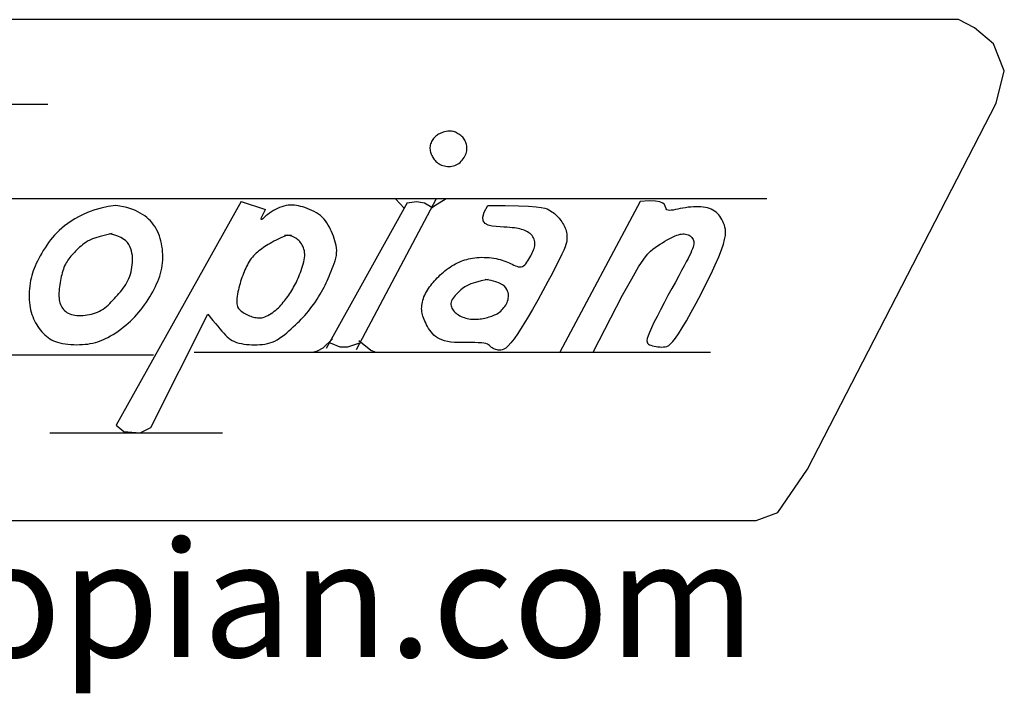
# Paper-space layout 'Layout1' of a CAD drawing. Extents: x 0.01 to 8.16, y 0.05 to 8.93.
# Drawn here: x 3.64 to 3.76, y 6.28 to 6.36 of the extents above; entities that cross this region are included whole.
import ezdxf

# ---------------------------------------------------------------- set-up
doc = ezdxf.new("R2010")
doc.units = 0
doc.header["$MEASUREMENT"] = 0
doc.layers.add('LABEL', color=7, linetype='CONTINUOUS')

psp = doc.layouts.get("Layout1")

# ---------------------------------------------------------------- linework, layer by layer
at = {"layer": 'LABEL'}
for p, q in [((3.75034, 6.36362), (3.59607, 6.36362)), ((3.75228, 6.36265), (3.75034, 6.36362)), ((3.75455, 6.3607), (3.75228, 6.36265)), ((3.75584, 6.35747), (3.75455, 6.3607)), ((3.75487, 6.35359), (3.75584, 6.35747)), ((3.60169, 6.35347), (3.64095, 6.35347)), ((3.7322, 6.30958), (3.75487, 6.35359)), ((3.68899, 6.35022), (3.6888, 6.35019)), ((3.68921, 6.35023), (3.68899, 6.35022)), ((3.68943, 6.35021), (3.68921, 6.35023)), ((3.68712, 6.34909), (3.68705, 6.34896)), ((3.6872, 6.34921), (3.68712, 6.34909)), ((3.68729, 6.34933), (3.6872, 6.34921)), ((3.68738, 6.34943), (3.68729, 6.34933)), ((3.68747, 6.34953), (3.68738, 6.34943)), ((3.68757, 6.34962), (3.68747, 6.34953)), ((3.68767, 6.3497), (3.68757, 6.34962)), ((3.68778, 6.34977), (3.68767, 6.3497)), ((3.68789, 6.34984), (3.68778, 6.34977)), ((3.68801, 6.3499), (3.68789, 6.34984)), ((3.68815, 6.34997), (3.68801, 6.3499)), ((3.68829, 6.35003), (3.68815, 6.34997)), ((3.68845, 6.35009), (3.68829, 6.35003)), ((3.68862, 6.35014), (3.68845, 6.35009)), ((3.6888, 6.35019), (3.68862, 6.35014)), ((3.68968, 6.35016), (3.68943, 6.35021)), ((3.68964, 6.35018), (3.68962, 6.35019)), ((3.6897, 6.35016), (3.68964, 6.35018)), ((3.68994, 6.35008), (3.68968, 6.35016)), ((3.68979, 6.35012), (3.6897, 6.35016)), ((3.68991, 6.35008), (3.68979, 6.35012)), ((3.69004, 6.35002), (3.68991, 6.35008)), ((3.69018, 6.34995), (3.69004, 6.35002)), ((3.69032, 6.34987), (3.69018, 6.34995)), ((3.69046, 6.34978), (3.69032, 6.34987)), ((3.69058, 6.34969), (3.69046, 6.34978)), ((3.69069, 6.34959), (3.69058, 6.34969)), ((3.6908, 6.34948), (3.69069, 6.34959)), ((3.69089, 6.34937), (3.6908, 6.34948)), ((3.69097, 6.34925), (3.69089, 6.34937)), ((3.69104, 6.34912), (3.69097, 6.34925)), ((3.6911, 6.349), (3.69104, 6.34912)), ((3.68687, 6.34841), (3.68685, 6.34827)), ((3.68685, 6.34827), (3.68685, 6.34813)), ((3.68685, 6.34813), (3.68687, 6.34799)), ((3.68689, 6.34855), (3.68687, 6.34841)), ((3.68687, 6.34799), (3.68689, 6.34785)), ((3.68693, 6.34869), (3.68689, 6.34855)), ((3.68699, 6.34883), (3.68693, 6.34869)), ((3.68705, 6.34896), (3.68699, 6.34883)), ((3.69116, 6.34887), (3.6911, 6.349)), ((3.6912, 6.34873), (3.69116, 6.34887)), ((3.69124, 6.3486), (3.6912, 6.34873)), ((3.69127, 6.34846), (3.69124, 6.3486)), ((3.69124, 6.34771), (3.69127, 6.34787)), ((3.69129, 6.34832), (3.69127, 6.34846)), ((3.69127, 6.34787), (3.69129, 6.34802)), ((3.6913, 6.34817), (3.69129, 6.34832)), ((3.69129, 6.34802), (3.6913, 6.34817)), ((3.68689, 6.34785), (3.68693, 6.34771)), ((3.68693, 6.34771), (3.68697, 6.34757)), ((3.68697, 6.34757), (3.68702, 6.34744)), ((3.68702, 6.34744), (3.68708, 6.3473)), ((3.68708, 6.3473), (3.68715, 6.34717)), ((3.68715, 6.34717), (3.68721, 6.34705)), ((3.68721, 6.34705), (3.68729, 6.34692)), ((3.68729, 6.34692), (3.68738, 6.3468)), ((3.68738, 6.3468), (3.68747, 6.34669)), ((3.68747, 6.34669), (3.68757, 6.34658)), ((3.69062, 6.3466), (3.69074, 6.34674)), ((3.69074, 6.34674), (3.69086, 6.34689)), ((3.69086, 6.34689), (3.69096, 6.34705)), ((3.69096, 6.34705), (3.69105, 6.34721)), ((3.69105, 6.34721), (3.69113, 6.34738)), ((3.69113, 6.34738), (3.69119, 6.34754)), ((3.69119, 6.34754), (3.69124, 6.34771)), ((3.68757, 6.34658), (3.68769, 6.34648)), ((3.68769, 6.34648), (3.68781, 6.34639)), ((3.68781, 6.34639), (3.68795, 6.3463)), ((3.68795, 6.3463), (3.6881, 6.34622)), ((3.6881, 6.34622), (3.68826, 6.34615)), ((3.68826, 6.34615), (3.68842, 6.34609)), ((3.68842, 6.34609), (3.68859, 6.34605)), ((3.68859, 6.34605), (3.68877, 6.34601)), ((3.68877, 6.34601), (3.68895, 6.34599)), ((3.68895, 6.34599), (3.68913, 6.34598)), ((3.68913, 6.34598), (3.68931, 6.34599)), ((3.68931, 6.34599), (3.6895, 6.34601)), ((3.6895, 6.34601), (3.68967, 6.34605)), ((3.68967, 6.34605), (3.68985, 6.3461)), ((3.68985, 6.3461), (3.69002, 6.34617)), ((3.69002, 6.34617), (3.69018, 6.34625)), ((3.69018, 6.34625), (3.69034, 6.34635)), ((3.69034, 6.34635), (3.69048, 6.34647)), ((3.69048, 6.34647), (3.69062, 6.3466)), ((3.72734, 6.34209), (3.62663, 6.34209)), ((3.68762, 6.34209), (3.67798, 6.32392)), ((3.68274, 6.34209), (3.68375, 6.34096)), ((3.68879, 6.34209), (3.68746, 6.34126)), ((3.64737, 6.34096), (3.64661, 6.34075)), ((3.64821, 6.34115), (3.64737, 6.34096)), ((3.64914, 6.34129), (3.64821, 6.34115)), ((3.64961, 6.34122), (3.64914, 6.34129)), ((3.6642, 6.34178), (3.64917, 6.31487)), ((3.65004, 6.34114), (3.64961, 6.34122)), ((3.65044, 6.34104), (3.65004, 6.34114)), ((3.65081, 6.34093), (3.65044, 6.34104)), ((3.65116, 6.34081), (3.65081, 6.34093)), ((3.65148, 6.34068), (3.65116, 6.34081)), ((3.6642, 6.34178), (3.66711, 6.3408)), ((3.6669, 6.3404), (3.66711, 6.3408)), ((3.6683, 6.34082), (3.66806, 6.34069)), ((3.66855, 6.34094), (3.6683, 6.34082)), ((3.66881, 6.34105), (3.66855, 6.34094)), ((3.66907, 6.34114), (3.66881, 6.34105)), ((3.66933, 6.34121), (3.66907, 6.34114)), ((3.66959, 6.34127), (3.66933, 6.34121)), ((3.66985, 6.34131), (3.66959, 6.34127)), ((3.6701, 6.34133), (3.66985, 6.34131)), ((3.67035, 6.34134), (3.6701, 6.34133)), ((3.67059, 6.34132), (3.67035, 6.34134)), ((3.67084, 6.34129), (3.67059, 6.34132)), ((3.67108, 6.34124), (3.67084, 6.34129)), ((3.67133, 6.34118), (3.67108, 6.34124)), ((3.67159, 6.34111), (3.67133, 6.34118)), ((3.67185, 6.34103), (3.67159, 6.34111)), ((3.67211, 6.34093), (3.67185, 6.34103)), ((3.67239, 6.34082), (3.67211, 6.34093)), ((3.67266, 6.3407), (3.67239, 6.34082)), ((3.68411, 6.34161), (3.67439, 6.32408)), ((3.68411, 6.34161), (3.68525, 6.34178)), ((3.68525, 6.34178), (3.68622, 6.34161)), ((3.68622, 6.34161), (3.68709, 6.34109)), ((3.68746, 6.34126), (3.68701, 6.34093)), ((3.69338, 6.34049), (3.69383, 6.34129)), ((3.69383, 6.34129), (3.69589, 6.34128)), ((3.69589, 6.34128), (3.69749, 6.34125)), ((3.69749, 6.34125), (3.69871, 6.3412)), ((3.69871, 6.3412), (3.6996, 6.34113)), ((3.6996, 6.34113), (3.70022, 6.34106)), ((3.70022, 6.34106), (3.70065, 6.34097)), ((3.70065, 6.34097), (3.70093, 6.34087)), ((3.70093, 6.34087), (3.70114, 6.34076)), ((3.70114, 6.34076), (3.70133, 6.34066)), ((3.71212, 6.34178), (3.70247, 6.32365)), ((3.71318, 6.34184), (3.71212, 6.34178)), ((3.71395, 6.34182), (3.71318, 6.34184)), ((3.71448, 6.34172), (3.71395, 6.34182)), ((3.71482, 6.34157), (3.71448, 6.34172)), ((3.71502, 6.34139), (3.71482, 6.34157)), ((3.71512, 6.3412), (3.71502, 6.34139)), ((3.71517, 6.34102), (3.71512, 6.3412)), ((3.71523, 6.34087), (3.71517, 6.34102)), ((3.71532, 6.34077), (3.71523, 6.34087)), ((3.71546, 6.34071), (3.71532, 6.34077)), ((3.71635, 6.34079), (3.71608, 6.34074)), ((3.71663, 6.34085), (3.71635, 6.34079)), ((3.71693, 6.34091), (3.71663, 6.34085)), ((3.71724, 6.34097), (3.71693, 6.34091)), ((3.71755, 6.34102), (3.71724, 6.34097)), ((3.71787, 6.34107), (3.71755, 6.34102)), ((3.71819, 6.3411), (3.71787, 6.34107)), ((3.71851, 6.34113), (3.71819, 6.3411)), ((3.71882, 6.34114), (3.71851, 6.34113)), ((3.71912, 6.34114), (3.71882, 6.34114)), ((3.71941, 6.34113), (3.71912, 6.34114)), ((3.71969, 6.3411), (3.71941, 6.34113)), ((3.71995, 6.34106), (3.71969, 6.3411)), ((3.72019, 6.341), (3.71995, 6.34106)), ((3.72043, 6.34093), (3.72019, 6.341)), ((3.72064, 6.34084), (3.72043, 6.34093)), ((3.72085, 6.34073), (3.72064, 6.34084)), ((3.64423, 6.33969), (3.64377, 6.3394)), ((3.64473, 6.33997), (3.64423, 6.33969)), ((3.6453, 6.34025), (3.64473, 6.33997)), ((3.64592, 6.34051), (3.6453, 6.34025)), ((3.64661, 6.34075), (3.64592, 6.34051)), ((3.65178, 6.34053), (3.65148, 6.34068)), ((3.65207, 6.34037), (3.65178, 6.34053)), ((3.65234, 6.34021), (3.65207, 6.34037)), ((3.6526, 6.34003), (3.65234, 6.34021)), ((3.65284, 6.33984), (3.6526, 6.34003)), ((3.65307, 6.33964), (3.65284, 6.33984)), ((3.65328, 6.33943), (3.65307, 6.33964)), ((3.66659, 6.33967), (3.66663, 6.33983)), ((3.66659, 6.33959), (3.66659, 6.33967)), ((3.66666, 6.33959), (3.66659, 6.33959)), ((3.66663, 6.33983), (3.66674, 6.34008)), ((3.66678, 6.33967), (3.66666, 6.33959)), ((3.66674, 6.34008), (3.6669, 6.3404)), ((3.66695, 6.33983), (3.66678, 6.33967)), ((3.66716, 6.34003), (3.66695, 6.33983)), ((3.66737, 6.34021), (3.66716, 6.34003)), ((3.66759, 6.34038), (3.66737, 6.34021)), ((3.66782, 6.34054), (3.66759, 6.34038)), ((3.66806, 6.34069), (3.66782, 6.34054)), ((3.67294, 6.34056), (3.67266, 6.3407)), ((3.67322, 6.34041), (3.67294, 6.34056)), ((3.67347, 6.34025), (3.67322, 6.34041)), ((3.67371, 6.34007), (3.67347, 6.34025)), ((3.67393, 6.33987), (3.67371, 6.34007)), ((3.67414, 6.33966), (3.67393, 6.33987)), ((3.67432, 6.33944), (3.67414, 6.33966)), ((3.6932, 6.33987), (3.69338, 6.34049)), ((3.69326, 6.33943), (3.6932, 6.33987)), ((3.70133, 6.34066), (3.7015, 6.34054)), ((3.7015, 6.34054), (3.70167, 6.34043)), ((3.70167, 6.34043), (3.70182, 6.34031)), ((3.70182, 6.34031), (3.70196, 6.34018)), ((3.70196, 6.34018), (3.7021, 6.34005)), ((3.7021, 6.34005), (3.70223, 6.33992)), ((3.70223, 6.33992), (3.70236, 6.33978)), ((3.70236, 6.33978), (3.70247, 6.33964)), ((3.70247, 6.33964), (3.70259, 6.33949)), ((3.71564, 6.34069), (3.71546, 6.34071)), ((3.71585, 6.34071), (3.71564, 6.34069)), ((3.71608, 6.34074), (3.71585, 6.34071)), ((3.72104, 6.34062), (3.72085, 6.34073)), ((3.72122, 6.34048), (3.72104, 6.34062)), ((3.72138, 6.34033), (3.72122, 6.34048)), ((3.72154, 6.34017), (3.72138, 6.34033)), ((3.72168, 6.33999), (3.72154, 6.34017)), ((3.72181, 6.3398), (3.72168, 6.33999)), ((3.72193, 6.3396), (3.72181, 6.3398)), ((3.72203, 6.33938), (3.72193, 6.3396)), ((3.64264, 6.33857), (3.64233, 6.33829)), ((3.64298, 6.33884), (3.64264, 6.33857)), ((3.64336, 6.33912), (3.64298, 6.33884)), ((3.64377, 6.3394), (3.64336, 6.33912)), ((3.65348, 6.33921), (3.65328, 6.33943)), ((3.65367, 6.33898), (3.65348, 6.33921)), ((3.65384, 6.33873), (3.65367, 6.33898)), ((3.65399, 6.33847), (3.65384, 6.33873)), ((3.65413, 6.3382), (3.65399, 6.33847)), ((3.67449, 6.3392), (3.67432, 6.33944)), ((3.67464, 6.33894), (3.67449, 6.3392)), ((3.67478, 6.33868), (3.67464, 6.33894)), ((3.67491, 6.33841), (3.67478, 6.33868)), ((3.67503, 6.33814), (3.67491, 6.33841)), ((3.6935, 6.33912), (3.69326, 6.33943)), ((3.69387, 6.33892), (3.6935, 6.33912)), ((3.69432, 6.3388), (3.69387, 6.33892)), ((3.69482, 6.33875), (3.69432, 6.3388)), ((3.6953, 6.33872), (3.69482, 6.33875)), ((3.69573, 6.33869), (3.6953, 6.33872)), ((3.69611, 6.33867), (3.69573, 6.33869)), ((3.69644, 6.33864), (3.69611, 6.33867)), ((3.69674, 6.33861), (3.69644, 6.33864)), ((3.697, 6.33858), (3.69674, 6.33861)), ((3.69724, 6.33855), (3.697, 6.33858)), ((3.69745, 6.33851), (3.69724, 6.33855)), ((3.69766, 6.33846), (3.69745, 6.33851)), ((3.69786, 6.3384), (3.69766, 6.33846)), ((3.69805, 6.33834), (3.69786, 6.3384)), ((3.70259, 6.33949), (3.70269, 6.33934)), ((3.70269, 6.33934), (3.70279, 6.33918)), ((3.70279, 6.33918), (3.70289, 6.33902)), ((3.70289, 6.33902), (3.70297, 6.33886)), ((3.70297, 6.33886), (3.70305, 6.3387)), ((3.70305, 6.3387), (3.70311, 6.33854)), ((3.70311, 6.33854), (3.70317, 6.33838)), ((3.72213, 6.33915), (3.72203, 6.33938)), ((3.72222, 6.33892), (3.72213, 6.33915)), ((3.72229, 6.33867), (3.72222, 6.33892)), ((3.72234, 6.33839), (3.72229, 6.33867)), ((3.64152, 6.33744), (3.64129, 6.33714)), ((3.64177, 6.33773), (3.64152, 6.33744)), ((3.64204, 6.33801), (3.64177, 6.33773)), ((3.64233, 6.33829), (3.64204, 6.33801)), ((3.64633, 6.33726), (3.646, 6.33712)), ((3.64674, 6.33741), (3.64633, 6.33726)), ((3.64726, 6.33756), (3.64674, 6.33741)), ((3.6479, 6.33773), (3.64726, 6.33756)), ((3.64868, 6.33791), (3.6479, 6.33773)), ((3.64889, 6.33776), (3.64833, 6.33789)), ((3.64936, 6.33761), (3.64889, 6.33776)), ((3.64975, 6.33743), (3.64936, 6.33761)), ((3.65007, 6.33724), (3.64975, 6.33743)), ((3.65033, 6.33704), (3.65007, 6.33724)), ((3.65425, 6.33792), (3.65413, 6.3382)), ((3.65437, 6.33763), (3.65425, 6.33792)), ((3.65446, 6.33733), (3.65437, 6.33763)), ((3.65455, 6.33702), (3.65446, 6.33733)), ((3.6687, 6.33727), (3.66841, 6.33712)), ((3.66902, 6.33742), (3.6687, 6.33727)), ((3.66935, 6.33757), (3.66902, 6.33742)), ((3.6697, 6.33773), (3.66935, 6.33757)), ((3.67022, 6.33769), (3.66939, 6.33769)), ((3.6699, 6.33769), (3.6697, 6.33773)), ((3.67009, 6.33763), (3.6699, 6.33769)), ((3.67026, 6.33758), (3.67009, 6.33763)), ((3.67043, 6.33751), (3.67026, 6.33758)), ((3.67059, 6.33743), (3.67043, 6.33751)), ((3.67074, 6.33735), (3.67059, 6.33743)), ((3.67087, 6.33726), (3.67074, 6.33735)), ((3.671, 6.33716), (3.67087, 6.33726)), ((3.67515, 6.33787), (3.67503, 6.33814)), ((3.67526, 6.3376), (3.67515, 6.33787)), ((3.67536, 6.33732), (3.67526, 6.3376)), ((3.67545, 6.33704), (3.67536, 6.33732)), ((3.69824, 6.33827), (3.69805, 6.33834)), ((3.69842, 6.33819), (3.69824, 6.33827)), ((3.69858, 6.3381), (3.69842, 6.33819)), ((3.69874, 6.33801), (3.69858, 6.3381)), ((3.69888, 6.3379), (3.69874, 6.33801)), ((3.69901, 6.33778), (3.69888, 6.3379)), ((3.69912, 6.33766), (3.69901, 6.33778)), ((3.69922, 6.33752), (3.69912, 6.33766)), ((3.6993, 6.33738), (3.69922, 6.33752)), ((3.69937, 6.33723), (3.6993, 6.33738)), ((3.69942, 6.33708), (3.69937, 6.33723)), ((3.70317, 6.33838), (3.70321, 6.33822)), ((3.70321, 6.33822), (3.70325, 6.33805)), ((3.70325, 6.33805), (3.70328, 6.33789)), ((3.70328, 6.33789), (3.7033, 6.33772)), ((3.7033, 6.33722), (3.70328, 6.33704)), ((3.7033, 6.33772), (3.7033, 6.33756)), ((3.7033, 6.33756), (3.70331, 6.33739)), ((3.70331, 6.33739), (3.7033, 6.33722)), ((3.71534, 6.33714), (3.7156, 6.33728)), ((3.7156, 6.33728), (3.71585, 6.33741)), ((3.71585, 6.33741), (3.71608, 6.33752)), ((3.71608, 6.33752), (3.71631, 6.33762)), ((3.71631, 6.33762), (3.71651, 6.3377)), ((3.71651, 6.3377), (3.71671, 6.33777)), ((3.71671, 6.33777), (3.7169, 6.33782)), ((3.7169, 6.33782), (3.71708, 6.33785)), ((3.71708, 6.33785), (3.71725, 6.33787)), ((3.71725, 6.33787), (3.71741, 6.33787)), ((3.71741, 6.33787), (3.71757, 6.33785)), ((3.71757, 6.33785), (3.71773, 6.33781)), ((3.71773, 6.33781), (3.71787, 6.33776)), ((3.71787, 6.33776), (3.718, 6.3377)), ((3.718, 6.3377), (3.71813, 6.33762)), ((3.71813, 6.33762), (3.71824, 6.33753)), ((3.71824, 6.33753), (3.71833, 6.33743)), ((3.71833, 6.33743), (3.71841, 6.33733)), ((3.71841, 6.33733), (3.71847, 6.33721)), ((3.71847, 6.33721), (3.71852, 6.33709)), ((3.72225, 6.3372), (3.72234, 6.33767)), ((3.72236, 6.33806), (3.72234, 6.33839)), ((3.72234, 6.33767), (3.72236, 6.33806)), ((3.64063, 6.33619), (3.64042, 6.33587)), ((3.64084, 6.33651), (3.64063, 6.33619)), ((3.64106, 6.33683), (3.64084, 6.33651)), ((3.64129, 6.33714), (3.64106, 6.33683)), ((3.64462, 6.33611), (3.64446, 6.33596)), ((3.64479, 6.33626), (3.64462, 6.33611)), ((3.64496, 6.33641), (3.64479, 6.33626)), ((3.64514, 6.33656), (3.64496, 6.33641)), ((3.64532, 6.33671), (3.64514, 6.33656)), ((3.64552, 6.33685), (3.64532, 6.33671)), ((3.64573, 6.33698), (3.64552, 6.33685)), ((3.646, 6.33712), (3.64573, 6.33698)), ((3.65053, 6.33682), (3.65033, 6.33704)), ((3.6507, 6.33659), (3.65053, 6.33682)), ((3.65083, 6.33634), (3.6507, 6.33659)), ((3.65093, 6.33609), (3.65083, 6.33634)), ((3.65101, 6.33583), (3.65093, 6.33609)), ((3.65462, 6.3367), (3.65455, 6.33702)), ((3.65467, 6.33638), (3.65462, 6.3367)), ((3.65472, 6.33606), (3.65467, 6.33638)), ((3.65475, 6.33573), (3.65472, 6.33606)), ((3.66667, 6.33609), (3.66649, 6.33596)), ((3.66685, 6.33622), (3.66667, 6.33609)), ((3.66704, 6.33635), (3.66685, 6.33622)), ((3.66724, 6.33648), (3.66704, 6.33635)), ((3.66744, 6.3366), (3.66724, 6.33648)), ((3.66765, 6.33672), (3.66744, 6.3366)), ((3.66788, 6.33685), (3.66765, 6.33672)), ((3.66813, 6.33699), (3.66788, 6.33685)), ((3.66841, 6.33712), (3.66813, 6.33699)), ((3.67112, 6.33706), (3.671, 6.33716)), ((3.67123, 6.33694), (3.67112, 6.33706)), ((3.67133, 6.33682), (3.67123, 6.33694)), ((3.67142, 6.33668), (3.67133, 6.33682)), ((3.67151, 6.33653), (3.67142, 6.33668)), ((3.67159, 6.33638), (3.67151, 6.33653)), ((3.67166, 6.33621), (3.67159, 6.33638)), ((3.67173, 6.33603), (3.67166, 6.33621)), ((3.67178, 6.33585), (3.67173, 6.33603)), ((3.67553, 6.33676), (3.67545, 6.33704)), ((3.6756, 6.33647), (3.67553, 6.33676)), ((3.67564, 6.33618), (3.6756, 6.33647)), ((3.67566, 6.33589), (3.67564, 6.33618)), ((3.6993, 6.33594), (3.69937, 6.33611)), ((3.69937, 6.33611), (3.69941, 6.33627)), ((3.69941, 6.33627), (3.69945, 6.33644)), ((3.69945, 6.33692), (3.69942, 6.33708)), ((3.69947, 6.33676), (3.69945, 6.33692)), ((3.69945, 6.33644), (3.69947, 6.3366)), ((3.69947, 6.3366), (3.69947, 6.33676)), ((3.70308, 6.3363), (3.70292, 6.33591)), ((3.70319, 6.3366), (3.70308, 6.3363)), ((3.70325, 6.33684), (3.70319, 6.3366)), ((3.70328, 6.33704), (3.70325, 6.33684)), ((3.71333, 6.3358), (3.71362, 6.33603)), ((3.71362, 6.33603), (3.71391, 6.33624)), ((3.71391, 6.33624), (3.7142, 6.33644)), ((3.7142, 6.33644), (3.71449, 6.33663)), ((3.71449, 6.33663), (3.71478, 6.33681)), ((3.71478, 6.33681), (3.71506, 6.33698)), ((3.71506, 6.33698), (3.71534, 6.33714)), ((3.71839, 6.33606), (3.71829, 6.33583)), ((3.71846, 6.33627), (3.71839, 6.33606)), ((3.71851, 6.33647), (3.71846, 6.33627)), ((3.71854, 6.33664), (3.71851, 6.33647)), ((3.71852, 6.33709), (3.71854, 6.33695)), ((3.71854, 6.33695), (3.71855, 6.3368)), ((3.71855, 6.3368), (3.71854, 6.33664)), ((3.72187, 6.33594), (3.7221, 6.33663)), ((3.7221, 6.33663), (3.72225, 6.3372)), ((3.63988, 6.33491), (3.63972, 6.3346)), ((3.64005, 6.33523), (3.63988, 6.33491)), ((3.64023, 6.33555), (3.64005, 6.33523)), ((3.64042, 6.33587), (3.64023, 6.33555)), ((3.64349, 6.33489), (3.64337, 6.33473)), ((3.64361, 6.33504), (3.64349, 6.33489)), ((3.64374, 6.33519), (3.64361, 6.33504)), ((3.64387, 6.33534), (3.64374, 6.33519)), ((3.64401, 6.33549), (3.64387, 6.33534)), ((3.64416, 6.33565), (3.64401, 6.33549)), ((3.64431, 6.3358), (3.64416, 6.33565)), ((3.64446, 6.33596), (3.64431, 6.3358)), ((3.65107, 6.33556), (3.65101, 6.33583)), ((3.65112, 6.33529), (3.65107, 6.33556)), ((3.65114, 6.33502), (3.65112, 6.33529)), ((3.65114, 6.33474), (3.65114, 6.33502)), ((3.65477, 6.3354), (3.65475, 6.33573)), ((3.65476, 6.33473), (3.65477, 6.33506)), ((3.65477, 6.33506), (3.65477, 6.3354)), ((3.66539, 6.33492), (3.66526, 6.33474)), ((3.66553, 6.33509), (3.66539, 6.33492)), ((3.66567, 6.33525), (3.66553, 6.33509)), ((3.66582, 6.3354), (3.66567, 6.33525)), ((3.66598, 6.33555), (3.66582, 6.3354)), ((3.66614, 6.33569), (3.66598, 6.33555)), ((3.66631, 6.33582), (3.66614, 6.33569)), ((3.66649, 6.33596), (3.66631, 6.33582)), ((3.67177, 6.33476), (3.67181, 6.335)), ((3.67181, 6.33565), (3.67178, 6.33585)), ((3.67183, 6.33544), (3.67181, 6.33565)), ((3.67181, 6.335), (3.67183, 6.33522)), ((3.67183, 6.33522), (3.67183, 6.33544)), ((3.67548, 6.33465), (3.67556, 6.33497)), ((3.67556, 6.33497), (3.67562, 6.33528)), ((3.67562, 6.33528), (3.67565, 6.33559)), ((3.67565, 6.33559), (3.67566, 6.33589)), ((3.69127, 6.33481), (3.6915, 6.33488)), ((3.6915, 6.33488), (3.69174, 6.33493)), ((3.69174, 6.33493), (3.69198, 6.33497)), ((3.69198, 6.33497), (3.69224, 6.33501)), ((3.69224, 6.33501), (3.69251, 6.33503)), ((3.69251, 6.33503), (3.69279, 6.33505)), ((3.69279, 6.33505), (3.69307, 6.33506)), ((3.69307, 6.33506), (3.69337, 6.33505)), ((3.69337, 6.33505), (3.69366, 6.33504)), ((3.69366, 6.33504), (3.69396, 6.33502)), ((3.69396, 6.33502), (3.69425, 6.33499)), ((3.69425, 6.33499), (3.69453, 6.33495)), ((3.69453, 6.33495), (3.6948, 6.3349)), ((3.6948, 6.3349), (3.69506, 6.33485)), ((3.69506, 6.33485), (3.6953, 6.33478)), ((3.69874, 6.33483), (3.69885, 6.33503)), ((3.69885, 6.33503), (3.69896, 6.33522)), ((3.69896, 6.33522), (3.69905, 6.33541)), ((3.69905, 6.33541), (3.69915, 6.33559)), ((3.69915, 6.33559), (3.69923, 6.33577)), ((3.69923, 6.33577), (3.6993, 6.33594)), ((3.7027, 6.33543), (3.70241, 6.33482)), ((3.70292, 6.33591), (3.7027, 6.33543)), ((3.71192, 6.3339), (3.71253, 6.33484)), ((3.71253, 6.33484), (3.71298, 6.33544)), ((3.71298, 6.33544), (3.71333, 6.3358)), ((3.71786, 6.33491), (3.71764, 6.3345)), ((3.71803, 6.33526), (3.71786, 6.33491)), ((3.71818, 6.33556), (3.71803, 6.33526)), ((3.71829, 6.33583), (3.71818, 6.33556)), ((3.72112, 6.33415), (3.72154, 6.33512)), ((3.72154, 6.33512), (3.72187, 6.33594)), ((3.63932, 6.33373), (3.63921, 6.33344)), ((3.63944, 6.33401), (3.63932, 6.33373)), ((3.63958, 6.3343), (3.63944, 6.33401)), ((3.63972, 6.3346), (3.63958, 6.3343)), ((3.6429, 6.33384), (3.64283, 6.33364)), ((3.64298, 6.33404), (3.6429, 6.33384)), ((3.64307, 6.33423), (3.64298, 6.33404)), ((3.64316, 6.3344), (3.64307, 6.33423)), ((3.64327, 6.33457), (3.64316, 6.3344)), ((3.64337, 6.33473), (3.64327, 6.33457)), ((3.65102, 6.33361), (3.65107, 6.33389)), ((3.65107, 6.33389), (3.65111, 6.33417)), ((3.65111, 6.33417), (3.65113, 6.33445)), ((3.65113, 6.33445), (3.65114, 6.33474)), ((3.65458, 6.33342), (3.65465, 6.33374)), ((3.65465, 6.33374), (3.6547, 6.33407)), ((3.6547, 6.33407), (3.65474, 6.3344)), ((3.65474, 6.3344), (3.65476, 6.33473)), ((3.66473, 6.33376), (3.66463, 6.33354)), ((3.66483, 6.33397), (3.66473, 6.33376)), ((3.66493, 6.33417), (3.66483, 6.33397)), ((3.66503, 6.33437), (3.66493, 6.33417)), ((3.66514, 6.33456), (3.66503, 6.33437)), ((3.66526, 6.33474), (3.66514, 6.33456)), ((3.67139, 6.33349), (3.67148, 6.33374)), ((3.67148, 6.33374), (3.67156, 6.33399)), ((3.67156, 6.33399), (3.67165, 6.33425)), ((3.67165, 6.33425), (3.67172, 6.33451)), ((3.67172, 6.33451), (3.67177, 6.33476)), ((3.67501, 6.3334), (3.67513, 6.3337)), ((3.67513, 6.3337), (3.67525, 6.33401)), ((3.67525, 6.33401), (3.67537, 6.33433)), ((3.67537, 6.33433), (3.67548, 6.33465)), ((3.68886, 6.33361), (3.68907, 6.33375)), ((3.68907, 6.33375), (3.68928, 6.33389)), ((3.68928, 6.33389), (3.68949, 6.33403)), ((3.68949, 6.33403), (3.68971, 6.33415)), ((3.68971, 6.33415), (3.68993, 6.33427)), ((3.68993, 6.33427), (3.69015, 6.33438)), ((3.69015, 6.33438), (3.69037, 6.33448)), ((3.69037, 6.33448), (3.69059, 6.33458)), ((3.69059, 6.33458), (3.69081, 6.33466)), ((3.69081, 6.33466), (3.69104, 6.33474)), ((3.69104, 6.33474), (3.69127, 6.33481)), ((3.6953, 6.33478), (3.69553, 6.33472)), ((3.69553, 6.33472), (3.69575, 6.33464)), ((3.69575, 6.33464), (3.69596, 6.33457)), ((3.69596, 6.33457), (3.69616, 6.33448)), ((3.69616, 6.33448), (3.69636, 6.3344)), ((3.69636, 6.3344), (3.69655, 6.33431)), ((3.69655, 6.33431), (3.69674, 6.33422)), ((3.69674, 6.33422), (3.69693, 6.33413)), ((3.69693, 6.33413), (3.69712, 6.33405)), ((3.69712, 6.33405), (3.6973, 6.33398)), ((3.6973, 6.33398), (3.69747, 6.33393)), ((3.69747, 6.33393), (3.69764, 6.33391)), ((3.69764, 6.33391), (3.6978, 6.33391)), ((3.6978, 6.33391), (3.69796, 6.33396)), ((3.69796, 6.33396), (3.69811, 6.33404)), ((3.69811, 6.33404), (3.69825, 6.33415)), ((3.69825, 6.33415), (3.69838, 6.33429)), ((3.69838, 6.33429), (3.69851, 6.33446)), ((3.69851, 6.33446), (3.69863, 6.33464)), ((3.69863, 6.33464), (3.69874, 6.33483)), ((3.70203, 6.33406), (3.70156, 6.33316)), ((3.70241, 6.33482), (3.70203, 6.33406)), ((3.71109, 6.33249), (3.71192, 6.3339)), ((3.71739, 6.33402), (3.71709, 6.33346)), ((3.71764, 6.3345), (3.71739, 6.33402)), ((3.72062, 6.33306), (3.72112, 6.33415)), ((3.63895, 6.33256), (3.63889, 6.33226)), ((3.63903, 6.33286), (3.63895, 6.33256)), ((3.63911, 6.33315), (3.63903, 6.33286)), ((3.63921, 6.33344), (3.63911, 6.33315)), ((3.64253, 6.3325), (3.64248, 6.33226)), ((3.64258, 6.33274), (3.64253, 6.3325)), ((3.64264, 6.33297), (3.64258, 6.33274)), ((3.64269, 6.3332), (3.64264, 6.33297)), ((3.64276, 6.33342), (3.64269, 6.3332)), ((3.64283, 6.33364), (3.64276, 6.33342)), ((3.65059, 6.33226), (3.6507, 6.33252)), ((3.6507, 6.33252), (3.6508, 6.33278)), ((3.6508, 6.33278), (3.65089, 6.33305)), ((3.65089, 6.33305), (3.65096, 6.33333)), ((3.65096, 6.33333), (3.65102, 6.33361)), ((3.65417, 6.33217), (3.65429, 6.33248)), ((3.65429, 6.33248), (3.6544, 6.33279)), ((3.6544, 6.33279), (3.65449, 6.3331)), ((3.65449, 6.3331), (3.65458, 6.33342)), ((3.66428, 6.33263), (3.6642, 6.33239)), ((3.66437, 6.33287), (3.66428, 6.33263)), ((3.66445, 6.3331), (3.66437, 6.33287)), ((3.66454, 6.33332), (3.66445, 6.3331)), ((3.66463, 6.33354), (3.66454, 6.33332)), ((3.67092, 6.33231), (3.67102, 6.33254)), ((3.67102, 6.33254), (3.67112, 6.33277)), ((3.67112, 6.33277), (3.67121, 6.333)), ((3.67121, 6.333), (3.6713, 6.33324)), ((3.6713, 6.33324), (3.67139, 6.33349)), ((3.67452, 6.33225), (3.67464, 6.33253)), ((3.67464, 6.33253), (3.67476, 6.33281)), ((3.67476, 6.33281), (3.67488, 6.3331)), ((3.67488, 6.3331), (3.67501, 6.3334)), ((3.68757, 6.33241), (3.68774, 6.33259)), ((3.68774, 6.33259), (3.68791, 6.33277)), ((3.68791, 6.33277), (3.68809, 6.33295)), ((3.68809, 6.33295), (3.68828, 6.33312)), ((3.68828, 6.33312), (3.68847, 6.33329)), ((3.68847, 6.33329), (3.68866, 6.33345)), ((3.68866, 6.33345), (3.68886, 6.33361)), ((3.70156, 6.33316), (3.70102, 6.33214)), ((3.71, 6.33049), (3.71109, 6.33249)), ((3.71674, 6.33282), (3.71634, 6.33209)), ((3.71709, 6.33346), (3.71674, 6.33282)), ((3.72005, 6.33191), (3.72062, 6.33306)), ((3.63879, 6.33161), (3.63875, 6.33127)), ((3.63883, 6.33194), (3.63879, 6.33161)), ((3.63889, 6.33226), (3.63883, 6.33194)), ((3.64236, 6.33151), (3.64233, 6.33126)), ((3.64239, 6.33176), (3.64236, 6.33151)), ((3.64243, 6.33201), (3.64239, 6.33176)), ((3.64248, 6.33226), (3.64243, 6.33201)), ((3.64985, 6.33111), (3.65002, 6.33133)), ((3.65002, 6.33133), (3.65018, 6.33155)), ((3.65018, 6.33155), (3.65033, 6.33178)), ((3.65033, 6.33178), (3.65046, 6.33201)), ((3.65046, 6.33201), (3.65059, 6.33226)), ((3.65373, 6.33123), (3.65388, 6.33155)), ((3.65388, 6.33155), (3.65403, 6.33186)), ((3.65403, 6.33186), (3.65417, 6.33217)), ((3.66391, 6.3314), (3.66386, 6.33115)), ((3.66398, 6.33165), (3.66391, 6.3314)), ((3.66405, 6.3319), (3.66398, 6.33165)), ((3.66412, 6.33215), (3.66405, 6.3319)), ((3.6642, 6.33239), (3.66412, 6.33215)), ((3.67038, 6.33126), (3.67049, 6.33146)), ((3.67049, 6.33146), (3.6706, 6.33167)), ((3.6706, 6.33167), (3.67071, 6.33188)), ((3.67071, 6.33188), (3.67082, 6.33209)), ((3.67082, 6.33209), (3.67092, 6.33231)), ((3.67399, 6.33118), (3.67414, 6.33145)), ((3.67414, 6.33145), (3.67427, 6.33172)), ((3.67427, 6.33172), (3.6744, 6.33199)), ((3.6744, 6.33199), (3.67452, 6.33225)), ((3.68655, 6.33112), (3.68667, 6.33131)), ((3.68667, 6.33131), (3.68681, 6.3315)), ((3.68681, 6.3315), (3.68695, 6.33168)), ((3.68695, 6.33168), (3.68709, 6.33187)), ((3.68709, 6.33187), (3.68725, 6.33205)), ((3.68725, 6.33205), (3.68741, 6.33223)), ((3.68741, 6.33223), (3.68757, 6.33241)), ((3.69076, 6.33131), (3.69055, 6.33114)), ((3.69103, 6.33149), (3.69076, 6.33131)), ((3.69136, 6.33167), (3.69103, 6.33149)), ((3.69179, 6.33185), (3.69136, 6.33167)), ((3.69233, 6.33203), (3.69179, 6.33185)), ((3.69301, 6.33222), (3.69233, 6.33203)), ((3.69384, 6.3324), (3.69301, 6.33222)), ((3.69422, 6.33226), (3.6935, 6.33239)), ((3.69479, 6.33211), (3.69422, 6.33226)), ((3.69523, 6.33194), (3.69479, 6.33211)), ((3.69557, 6.33176), (3.69523, 6.33194)), ((3.69582, 6.33158), (3.69557, 6.33176)), ((3.69599, 6.33139), (3.69582, 6.33158)), ((3.69611, 6.33119), (3.69599, 6.33139)), ((3.70102, 6.33214), (3.70042, 6.33104)), ((3.71634, 6.33209), (3.71591, 6.33129)), ((3.71946, 6.33073), (3.72005, 6.33191)), ((3.63873, 6.33094), (3.63872, 6.3306)), ((3.63872, 6.3306), (3.63872, 6.33026)), ((3.63872, 6.33026), (3.63873, 6.32993)), ((3.63875, 6.33127), (3.63873, 6.33094)), ((3.64231, 6.33102), (3.64229, 6.33079)), ((3.64229, 6.33079), (3.64229, 6.33056)), ((3.64229, 6.33056), (3.64229, 6.33034)), ((3.64229, 6.33034), (3.64231, 6.33013)), ((3.64233, 6.33126), (3.64231, 6.33102)), ((3.64231, 6.33013), (3.64233, 6.32994)), ((3.64896, 6.33009), (3.64914, 6.33029)), ((3.64914, 6.33029), (3.64932, 6.33049)), ((3.64932, 6.33049), (3.6495, 6.3307)), ((3.6495, 6.3307), (3.64968, 6.3309)), ((3.64968, 6.3309), (3.64985, 6.33111)), ((3.653, 6.32997), (3.6532, 6.33029)), ((3.6532, 6.33029), (3.65338, 6.3306)), ((3.65338, 6.3306), (3.65356, 6.33092)), ((3.65356, 6.33092), (3.65373, 6.33123)), ((3.66368, 6.33012), (3.66366, 6.32988)), ((3.66371, 6.33037), (3.66368, 6.33012)), ((3.66376, 6.33063), (3.66371, 6.33037)), ((3.6638, 6.33089), (3.66376, 6.33063)), ((3.66386, 6.33115), (3.6638, 6.33089)), ((3.66952, 6.32999), (3.66965, 6.33016)), ((3.66965, 6.33016), (3.66978, 6.33033)), ((3.66978, 6.33033), (3.6699, 6.33051)), ((3.6699, 6.33051), (3.67003, 6.33069)), ((3.67003, 6.33069), (3.67015, 6.33088)), ((3.67015, 6.33088), (3.67026, 6.33107)), ((3.67026, 6.33107), (3.67038, 6.33126)), ((3.6733, 6.33002), (3.67349, 6.33032)), ((3.67349, 6.33032), (3.67367, 6.33061)), ((3.67367, 6.33061), (3.67383, 6.3309)), ((3.67383, 6.3309), (3.67399, 6.33118)), ((3.68607, 6.3301), (3.68614, 6.33031)), ((3.68614, 6.33031), (3.68623, 6.33052)), ((3.68623, 6.33052), (3.68633, 6.33072)), ((3.68633, 6.33072), (3.68643, 6.33092)), ((3.68643, 6.33092), (3.68655, 6.33112)), ((3.68963, 6.33014), (3.68953, 6.32998)), ((3.68975, 6.3303), (3.68963, 6.33014)), ((3.68988, 6.33046), (3.68975, 6.3303)), ((3.69003, 6.33062), (3.68988, 6.33046)), ((3.69019, 6.33079), (3.69003, 6.33062)), ((3.69036, 6.33096), (3.69019, 6.33079)), ((3.69055, 6.33114), (3.69036, 6.33096)), ((3.69619, 6.331), (3.69611, 6.33119)), ((3.69624, 6.33082), (3.69619, 6.331)), ((3.69628, 6.33064), (3.69624, 6.33082)), ((3.69624, 6.32997), (3.69627, 6.33013)), ((3.69627, 6.33013), (3.69629, 6.3303)), ((3.6963, 6.33047), (3.69628, 6.33064)), ((3.69629, 6.3303), (3.6963, 6.33047)), ((3.70042, 6.33104), (3.6998, 6.32991)), ((3.70858, 6.3278), (3.71, 6.33049)), ((3.71545, 6.33045), (3.71499, 6.32959)), ((3.71591, 6.33129), (3.71545, 6.33045)), ((3.71885, 6.32956), (3.71946, 6.33073)), ((3.63873, 6.32993), (3.63875, 6.32961)), ((3.63875, 6.32961), (3.63879, 6.32931)), ((3.63879, 6.32931), (3.63884, 6.32901)), ((3.63884, 6.32901), (3.6389, 6.32873)), ((3.64233, 6.32994), (3.64237, 6.32975)), ((3.64237, 6.32975), (3.64242, 6.32957)), ((3.64242, 6.32957), (3.64248, 6.32939)), ((3.64248, 6.32939), (3.64255, 6.32923)), ((3.64255, 6.32923), (3.64264, 6.32908)), ((3.64264, 6.32908), (3.64273, 6.32893)), ((3.6476, 6.32883), (3.64781, 6.32898)), ((3.64781, 6.32898), (3.64801, 6.32914)), ((3.64801, 6.32914), (3.64821, 6.32932)), ((3.64821, 6.32932), (3.6484, 6.3295)), ((3.6484, 6.3295), (3.64859, 6.32969)), ((3.64859, 6.32969), (3.64877, 6.32989)), ((3.64877, 6.32989), (3.64896, 6.33009)), ((3.65214, 6.32875), (3.65236, 6.32905)), ((3.65236, 6.32905), (3.65259, 6.32935)), ((3.65259, 6.32935), (3.6528, 6.32966)), ((3.6528, 6.32966), (3.653, 6.32997)), ((3.66366, 6.32988), (3.66366, 6.32967)), ((3.66366, 6.32967), (3.66367, 6.32948)), ((3.66367, 6.32948), (3.6637, 6.32931)), ((3.6637, 6.32931), (3.66374, 6.32916)), ((3.66374, 6.32916), (3.6638, 6.32903)), ((3.6638, 6.32903), (3.66387, 6.32891)), ((3.66852, 6.32886), (3.66868, 6.329)), ((3.66868, 6.329), (3.66883, 6.32916)), ((3.66883, 6.32916), (3.66897, 6.32932)), ((3.66897, 6.32932), (3.66912, 6.32948)), ((3.66912, 6.32948), (3.66925, 6.32965)), ((3.66925, 6.32965), (3.66939, 6.32982)), ((3.66939, 6.32982), (3.66952, 6.32999)), ((3.67248, 6.32886), (3.67269, 6.32914)), ((3.67269, 6.32914), (3.6729, 6.32942)), ((3.6729, 6.32942), (3.6731, 6.32972)), ((3.6731, 6.32972), (3.6733, 6.33002)), ((3.68586, 6.32889), (3.68587, 6.32908)), ((3.68587, 6.32908), (3.68588, 6.32927)), ((3.68588, 6.32927), (3.68591, 6.32947)), ((3.68591, 6.32947), (3.68595, 6.32968)), ((3.68595, 6.32968), (3.68601, 6.32989)), ((3.68601, 6.32989), (3.68607, 6.3301)), ((3.6894, 6.32967), (3.68937, 6.32952)), ((3.68937, 6.32952), (3.68937, 6.32937)), ((3.68937, 6.32937), (3.68939, 6.32923)), ((3.68939, 6.32923), (3.68943, 6.32909)), ((3.68946, 6.32982), (3.6894, 6.32967)), ((3.68943, 6.32909), (3.68948, 6.32895)), ((3.68953, 6.32998), (3.68946, 6.32982)), ((3.68948, 6.32895), (3.68956, 6.32882)), ((3.69563, 6.32887), (3.69575, 6.32901)), ((3.69575, 6.32901), (3.69586, 6.32916)), ((3.69586, 6.32916), (3.69596, 6.32932)), ((3.69596, 6.32932), (3.69605, 6.32948)), ((3.69605, 6.32948), (3.69612, 6.32964)), ((3.69612, 6.32964), (3.69619, 6.3298)), ((3.69619, 6.3298), (3.69624, 6.32997)), ((3.6998, 6.32991), (3.69916, 6.32879)), ((3.71499, 6.32959), (3.71455, 6.32875)), ((3.71825, 6.32845), (3.71885, 6.32956)), ((3.6389, 6.32873), (3.63897, 6.32845)), ((3.63897, 6.32845), (3.63905, 6.32819)), ((3.63905, 6.32819), (3.63915, 6.32793)), ((3.63915, 6.32793), (3.63926, 6.32768)), ((3.64273, 6.32893), (3.64284, 6.32879)), ((3.64284, 6.32879), (3.64297, 6.32866)), ((3.64297, 6.32866), (3.64311, 6.32854)), ((3.64311, 6.32854), (3.64326, 6.32843)), ((3.64326, 6.32843), (3.64342, 6.32834)), ((3.64342, 6.32834), (3.6436, 6.32825)), ((3.6436, 6.32825), (3.6438, 6.32819)), ((3.6438, 6.32819), (3.64401, 6.32813)), ((3.64401, 6.32813), (3.64423, 6.32809)), ((3.64423, 6.32809), (3.64446, 6.32807)), ((3.64446, 6.32807), (3.6447, 6.32806)), ((3.6447, 6.32806), (3.64495, 6.32806)), ((3.64495, 6.32806), (3.64521, 6.32807)), ((3.64521, 6.32807), (3.64546, 6.3281)), ((3.64546, 6.3281), (3.64571, 6.32813)), ((3.64571, 6.32813), (3.64596, 6.32818)), ((3.64596, 6.32818), (3.64621, 6.32823)), ((3.64621, 6.32823), (3.64646, 6.3283)), ((3.64646, 6.3283), (3.6467, 6.32838)), ((3.6467, 6.32838), (3.64693, 6.32847)), ((3.64693, 6.32847), (3.64716, 6.32858)), ((3.64716, 6.32858), (3.64739, 6.3287)), ((3.64739, 6.3287), (3.6476, 6.32883)), ((3.65114, 6.32764), (3.6514, 6.32791)), ((3.6514, 6.32791), (3.65166, 6.32818)), ((3.65166, 6.32818), (3.6519, 6.32846)), ((3.6519, 6.32846), (3.65214, 6.32875)), ((3.65335, 6.3146), (3.66017, 6.32824)), ((3.66017, 6.32824), (3.66079, 6.32747)), ((3.66387, 6.32891), (3.66396, 6.32881)), ((3.66396, 6.32881), (3.66406, 6.32872)), ((3.66406, 6.32872), (3.66416, 6.32862)), ((3.66416, 6.32862), (3.66428, 6.32853)), ((3.66428, 6.32853), (3.66441, 6.32844)), ((3.66441, 6.32844), (3.66454, 6.32835)), ((3.66454, 6.32835), (3.66469, 6.32827)), ((3.66469, 6.32827), (3.66485, 6.32819)), ((3.66485, 6.32819), (3.66501, 6.32811)), ((3.66501, 6.32811), (3.66517, 6.32804)), ((3.66517, 6.32804), (3.66533, 6.32798)), ((3.66533, 6.32798), (3.66549, 6.32792)), ((3.66549, 6.32792), (3.66566, 6.32788)), ((3.66566, 6.32788), (3.66582, 6.32784)), ((3.66582, 6.32784), (3.66598, 6.32781)), ((3.66598, 6.32781), (3.66614, 6.32778)), ((3.66614, 6.32778), (3.66631, 6.32777)), ((3.66631, 6.32777), (3.66648, 6.32778)), ((3.66648, 6.32778), (3.66665, 6.3278)), ((3.66665, 6.3278), (3.66683, 6.32784)), ((3.66683, 6.32784), (3.66701, 6.3279)), ((3.66701, 6.3279), (3.6672, 6.32798)), ((3.6672, 6.32798), (3.6674, 6.32807)), ((3.6674, 6.32807), (3.6676, 6.32819)), ((3.6676, 6.32819), (3.6678, 6.32831)), ((3.6678, 6.32831), (3.66799, 6.32844)), ((3.66799, 6.32844), (3.66817, 6.32857)), ((3.66817, 6.32857), (3.66835, 6.32871)), ((3.66835, 6.32871), (3.66852, 6.32886)), ((3.6714, 6.32762), (3.67162, 6.32785)), ((3.67162, 6.32785), (3.67184, 6.32808)), ((3.67184, 6.32808), (3.67206, 6.32833)), ((3.67206, 6.32833), (3.67227, 6.32859)), ((3.67227, 6.32859), (3.67248, 6.32886)), ((3.68587, 6.3287), (3.68586, 6.32889)), ((3.68589, 6.32852), (3.68587, 6.3287)), ((3.68592, 6.32834), (3.68589, 6.32852)), ((3.68597, 6.32816), (3.68592, 6.32834)), ((3.68602, 6.32798), (3.68597, 6.32816)), ((3.68609, 6.32779), (3.68602, 6.32798)), ((3.68616, 6.32759), (3.68609, 6.32779)), ((3.68956, 6.32882), (3.68965, 6.32869)), ((3.68965, 6.32869), (3.68975, 6.32856)), ((3.68975, 6.32856), (3.68987, 6.32844)), ((3.68987, 6.32844), (3.69, 6.32833)), ((3.69, 6.32833), (3.69014, 6.32822)), ((3.69014, 6.32822), (3.69029, 6.32813)), ((3.69029, 6.32813), (3.69045, 6.32803)), ((3.69045, 6.32803), (3.69061, 6.32795)), ((3.69061, 6.32795), (3.69079, 6.32787)), ((3.69079, 6.32787), (3.69097, 6.32781)), ((3.69097, 6.32781), (3.69115, 6.32775)), ((3.69115, 6.32775), (3.69134, 6.32771)), ((3.69325, 6.32771), (3.69344, 6.32775)), ((3.69344, 6.32775), (3.69361, 6.32779)), ((3.69361, 6.32779), (3.69379, 6.32784)), ((3.69379, 6.32784), (3.69396, 6.32789)), ((3.69396, 6.32789), (3.69413, 6.32794)), ((3.69413, 6.32794), (3.6943, 6.328)), ((3.6943, 6.328), (3.69447, 6.32806)), ((3.69447, 6.32806), (3.69463, 6.32813)), ((3.69463, 6.32813), (3.69479, 6.3282)), ((3.69479, 6.3282), (3.69494, 6.32828)), ((3.69494, 6.32828), (3.69509, 6.32838)), ((3.69509, 6.32838), (3.69523, 6.32848)), ((3.69523, 6.32848), (3.69537, 6.3286)), ((3.69537, 6.3286), (3.6955, 6.32873)), ((3.6955, 6.32873), (3.69563, 6.32887)), ((3.69916, 6.32879), (3.69854, 6.32772)), ((3.70646, 6.32367), (3.70858, 6.3278)), ((3.71413, 6.32795), (3.71376, 6.32721)), ((3.71455, 6.32875), (3.71413, 6.32795)), ((3.71768, 6.32744), (3.71825, 6.32845)), ((3.63926, 6.32768), (3.63937, 6.32743)), ((3.63937, 6.32743), (3.6395, 6.32719)), ((3.6395, 6.32719), (3.63963, 6.32696)), ((3.63963, 6.32696), (3.63978, 6.32673)), ((3.63978, 6.32673), (3.63993, 6.32651)), ((3.64973, 6.32642), (3.65003, 6.32665)), ((3.65003, 6.32665), (3.65032, 6.32689)), ((3.65032, 6.32689), (3.6506, 6.32713)), ((3.6506, 6.32713), (3.65088, 6.32738)), ((3.65088, 6.32738), (3.65114, 6.32764)), ((3.66079, 6.32747), (3.66109, 6.32711)), ((3.66109, 6.32711), (3.66137, 6.32677)), ((3.66137, 6.32677), (3.66163, 6.32647)), ((3.6702, 6.32648), (3.67045, 6.32671)), ((3.67045, 6.32671), (3.6707, 6.32694)), ((3.6707, 6.32694), (3.67094, 6.32717)), ((3.67094, 6.32717), (3.67118, 6.3274)), ((3.67118, 6.3274), (3.6714, 6.32762)), ((3.68625, 6.32739), (3.68616, 6.32759)), ((3.68635, 6.32717), (3.68625, 6.32739)), ((3.68645, 6.32695), (3.68635, 6.32717)), ((3.68657, 6.32673), (3.68645, 6.32695)), ((3.6867, 6.32651), (3.68657, 6.32673)), ((3.69134, 6.32771), (3.69153, 6.32767)), ((3.69153, 6.32767), (3.69173, 6.32764)), ((3.69173, 6.32764), (3.69192, 6.32762)), ((3.69192, 6.32762), (3.69212, 6.32761)), ((3.69212, 6.32761), (3.69231, 6.32761)), ((3.69231, 6.32761), (3.69251, 6.32762)), ((3.69251, 6.32762), (3.6927, 6.32763)), ((3.6927, 6.32763), (3.69289, 6.32765)), ((3.69289, 6.32765), (3.69307, 6.32768)), ((3.69307, 6.32768), (3.69325, 6.32771)), ((3.69795, 6.32675), (3.69742, 6.32592)), ((3.69854, 6.32772), (3.69795, 6.32675)), ((3.71345, 6.32657), (3.71321, 6.32604)), ((3.71376, 6.32721), (3.71345, 6.32657)), ((3.71673, 6.32587), (3.71717, 6.32657)), ((3.71717, 6.32657), (3.71768, 6.32744)), ((3.63993, 6.32651), (3.64009, 6.3263)), ((3.64009, 6.3263), (3.64026, 6.3261)), ((3.64026, 6.3261), (3.64043, 6.32591)), ((3.64043, 6.32591), (3.64061, 6.32573)), ((3.64061, 6.32573), (3.6408, 6.32557)), ((3.6408, 6.32557), (3.64099, 6.32541)), ((3.64099, 6.32541), (3.64119, 6.32527)), ((3.64788, 6.32528), (3.64819, 6.32544)), ((3.64819, 6.32544), (3.6485, 6.32561)), ((3.6485, 6.32561), (3.64881, 6.32579)), ((3.64881, 6.32579), (3.64912, 6.32599)), ((3.64912, 6.32599), (3.64943, 6.3262)), ((3.64943, 6.3262), (3.64973, 6.32642)), ((3.66163, 6.32647), (3.66187, 6.32619)), ((3.66187, 6.32619), (3.6621, 6.32594)), ((3.6621, 6.32594), (3.66231, 6.32571)), ((3.66231, 6.32571), (3.6625, 6.32552)), ((3.6625, 6.32552), (3.66269, 6.32534)), ((3.66881, 6.32532), (3.66909, 6.32553)), ((3.66909, 6.32553), (3.66938, 6.32576)), ((3.66938, 6.32576), (3.66966, 6.326)), ((3.66966, 6.326), (3.66993, 6.32624)), ((3.66993, 6.32624), (3.6702, 6.32648)), ((3.68684, 6.3263), (3.6867, 6.32651)), ((3.687, 6.32609), (3.68684, 6.3263)), ((3.68716, 6.32589), (3.687, 6.32609)), ((3.68734, 6.32571), (3.68716, 6.32589)), ((3.68754, 6.32554), (3.68734, 6.32571)), ((3.68776, 6.32538), (3.68754, 6.32554)), ((3.69742, 6.32592), (3.69696, 6.32526)), ((3.71305, 6.32562), (3.71295, 6.32529)), ((3.71321, 6.32604), (3.71305, 6.32562)), ((3.71636, 6.32533), (3.71673, 6.32587)), ((3.64119, 6.32527), (3.64141, 6.32515)), ((3.64141, 6.32515), (3.64163, 6.32503)), ((3.64163, 6.32503), (3.64188, 6.32493)), ((3.64188, 6.32493), (3.64214, 6.32484)), ((3.64214, 6.32484), (3.64242, 6.32476)), ((3.64242, 6.32476), (3.64273, 6.3247)), ((3.64273, 6.3247), (3.64305, 6.32464)), ((3.64305, 6.32464), (3.64338, 6.3246)), ((3.64338, 6.3246), (3.64373, 6.32458)), ((3.64373, 6.32458), (3.64408, 6.32456)), ((3.64408, 6.32456), (3.64443, 6.32455)), ((3.64443, 6.32455), (3.64478, 6.32456)), ((3.64478, 6.32456), (3.64512, 6.32457)), ((3.64512, 6.32457), (3.64545, 6.3246)), ((3.64545, 6.3246), (3.64577, 6.32463)), ((3.64577, 6.32463), (3.64607, 6.32468)), ((3.64607, 6.32468), (3.64638, 6.32474)), ((3.64638, 6.32474), (3.64668, 6.32482)), ((3.64668, 6.32482), (3.64698, 6.32491)), ((3.64698, 6.32491), (3.64727, 6.32502)), ((3.64727, 6.32502), (3.64758, 6.32514)), ((3.64758, 6.32514), (3.64788, 6.32528)), ((3.66269, 6.32534), (3.6629, 6.32519)), ((3.6629, 6.32519), (3.66312, 6.32505)), ((3.66312, 6.32505), (3.66337, 6.32493)), ((3.66337, 6.32493), (3.66363, 6.32483)), ((3.66363, 6.32483), (3.66391, 6.32474)), ((3.66391, 6.32474), (3.66421, 6.32468)), ((3.66421, 6.32468), (3.66452, 6.32463)), ((3.66452, 6.32463), (3.66484, 6.32459)), ((3.66484, 6.32459), (3.66516, 6.32457)), ((3.66516, 6.32457), (3.66548, 6.32455)), ((3.66548, 6.32455), (3.6658, 6.32455)), ((3.6658, 6.32455), (3.66611, 6.32455)), ((3.66611, 6.32455), (3.66642, 6.32457)), ((3.66642, 6.32457), (3.66673, 6.32459)), ((3.66673, 6.32459), (3.66703, 6.32463)), ((3.66703, 6.32463), (3.66733, 6.32468)), ((3.66733, 6.32468), (3.66763, 6.32476)), ((3.66763, 6.32476), (3.66793, 6.32486)), ((3.66793, 6.32486), (3.66823, 6.32499)), ((3.66823, 6.32499), (3.66852, 6.32514)), ((3.66852, 6.32514), (3.66881, 6.32532)), ((3.67514, 6.32524), (3.674, 6.32414)), ((3.67488, 6.32479), (3.67602, 6.3243)), ((3.67602, 6.3243), (3.67699, 6.3243)), ((3.67699, 6.3243), (3.67845, 6.32479)), ((3.67832, 6.32505), (3.67975, 6.32391)), ((3.688, 6.32524), (3.68776, 6.32538)), ((3.68828, 6.32512), (3.688, 6.32524)), ((3.68859, 6.32502), (3.68828, 6.32512)), ((3.68895, 6.32493), (3.68859, 6.32502)), ((3.68935, 6.32487), (3.68895, 6.32493)), ((3.68979, 6.32483), (3.68935, 6.32487)), ((3.69028, 6.32481), (3.68979, 6.32483)), ((3.69078, 6.3248), (3.69028, 6.32481)), ((3.69128, 6.3248), (3.69078, 6.3248)), ((3.69178, 6.3248), (3.69128, 6.3248)), ((3.69225, 6.3248), (3.69178, 6.3248)), ((3.69267, 6.32479), (3.69225, 6.3248)), ((3.69304, 6.32477), (3.69267, 6.32479)), ((3.69334, 6.32473), (3.69304, 6.32477)), ((3.69358, 6.32468), (3.69334, 6.32473)), ((3.69376, 6.32461), (3.69358, 6.32468)), ((3.6939, 6.32454), (3.69376, 6.32461)), ((3.69401, 6.32446), (3.6939, 6.32454)), ((3.6941, 6.32438), (3.69401, 6.32446)), ((3.69418, 6.3243), (3.6941, 6.32438)), ((3.69426, 6.32422), (3.69418, 6.3243)), ((3.69435, 6.32416), (3.69426, 6.32422)), ((3.69624, 6.3244), (3.69597, 6.32415)), ((3.69657, 6.32476), (3.69624, 6.3244)), ((3.69696, 6.32526), (3.69657, 6.32476)), ((3.71295, 6.32529), (3.71291, 6.32504)), ((3.71291, 6.32504), (3.71293, 6.32486)), ((3.71293, 6.32486), (3.71299, 6.32472)), ((3.71299, 6.32472), (3.71309, 6.32462)), ((3.71309, 6.32462), (3.71323, 6.32455)), ((3.71323, 6.32455), (3.7134, 6.32448)), ((3.7134, 6.32448), (3.71358, 6.32442)), ((3.71358, 6.32442), (3.71379, 6.32437)), ((3.71379, 6.32437), (3.71401, 6.32433)), ((3.71401, 6.32433), (3.71423, 6.3243)), ((3.71423, 6.3243), (3.71446, 6.32428)), ((3.71446, 6.32428), (3.71469, 6.32427)), ((3.71469, 6.32427), (3.7149, 6.32428)), ((3.7149, 6.32428), (3.71511, 6.3243)), ((3.71511, 6.3243), (3.71532, 6.32435)), ((3.71532, 6.32435), (3.71554, 6.32446)), ((3.71554, 6.32446), (3.71577, 6.32464)), ((3.71577, 6.32464), (3.71605, 6.32493)), ((3.71605, 6.32493), (3.71636, 6.32533)), ((3.58842, 6.32333), (3.65367, 6.32333)), ((3.65853, 6.32366), (3.72054, 6.32366)), ((3.67333, 6.32379), (3.6729, 6.32364)), ((3.674, 6.32414), (3.67333, 6.32379)), ((3.67975, 6.32391), (3.68025, 6.32369)), ((3.69444, 6.3241), (3.69435, 6.32416)), ((3.69455, 6.32404), (3.69444, 6.3241)), ((3.69466, 6.324), (3.69455, 6.32404)), ((3.69478, 6.32396), (3.69466, 6.324)), ((3.69492, 6.32393), (3.69478, 6.32396)), ((3.69506, 6.32391), (3.69492, 6.32393)), ((3.6952, 6.3239), (3.69506, 6.32391)), ((3.69536, 6.3239), (3.6952, 6.3239)), ((3.69554, 6.32392), (3.69536, 6.3239)), ((3.69573, 6.324), (3.69554, 6.32392)), ((3.69597, 6.32415), (3.69573, 6.324)), ((3.64917, 6.31487), (3.65011, 6.31411)), ((3.64121, 6.31395), (3.66193, 6.31395)), ((3.65011, 6.31411), (3.65205, 6.31395)), ((3.65205, 6.31395), (3.65335, 6.3146)), ((3.72864, 6.3044), (3.7322, 6.30958)), ((3.72605, 6.30343), (3.72864, 6.3044)), ((3.57223, 6.30343), (3.72605, 6.30343))]:
    psp.add_line(p, q, dxfattribs=at)

# ---------------------------------------------------------------- texts
psp.add_text('www.acopian.com', height=0.0139207, dxfattribs=at).set_placement((3.55973, 6.28701))

doc.saveas('drawing.dxf')
